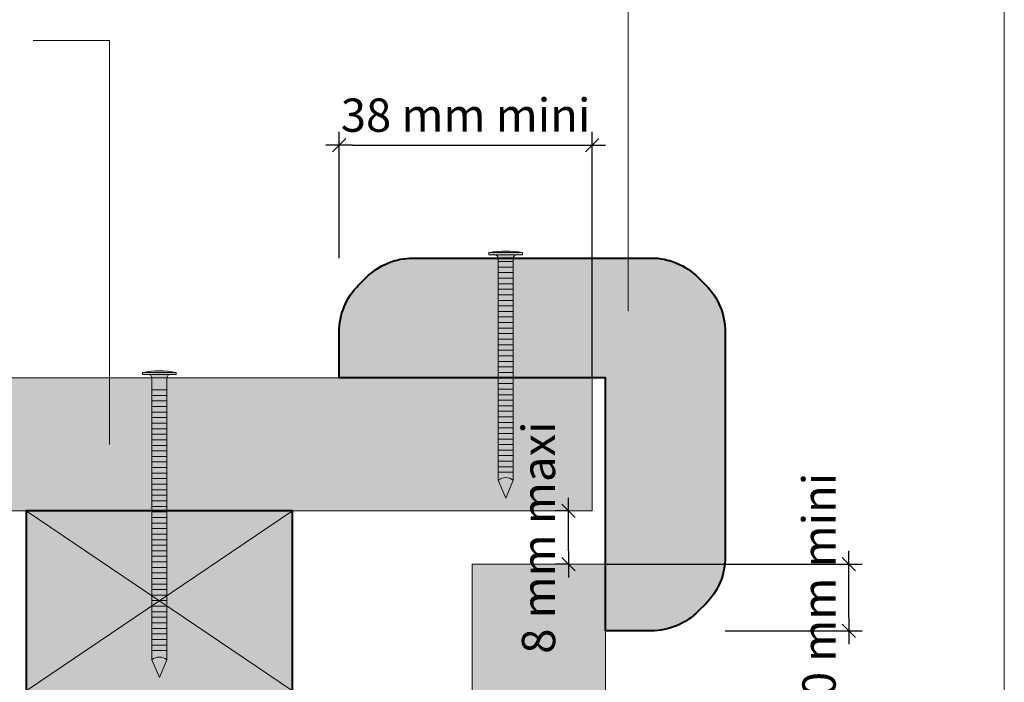
# Model space of a CAD drawing. Units: millimetres. Extents: x 4396 to 4790, y -4836 to -4294.
# Drawn here: x 4642 to 4790, y -4514 to -4414 of the extents above; entities that cross this region are included whole.
import ezdxf

# ---------------------------------------------------------------- set-up
doc = ezdxf.new("R2010")
doc.units = ezdxf.units.MM
doc.header["$LTSCALE"] = 2
doc.layers.get('Defpoints').update_dxf_attribs({"color": 10})
doc.layers.add('Ech.1_2', color=7, linetype='Continuous')
doc.styles.add('arial-z', font='arial.ttf')
doc.dimstyles.get("Standard").update_dxf_attribs({"dimtxt": 0.18, "dimasz": 0.18, "dimexe": 0.18, "dimexo": 0.0625, "dimgap": 0.09, "dimtad": 0, "dimtih": 1, "dimtoh": 1, "dimdec": 4, "dimzin": 0, "dimdsep": 46, "dimtxsty": 'Standard', "dimcen": 0.09, "dimadec": 0, "dimazin": 0, "dimtfac": 1, "dimtdec": 4, "dimtofl": 0, "dimtmove": 0, "dimatfit": 3, "dimfxl": 1, "dimtolj": 1, "dimtzin": 0, "dimarcsym": 0})

# ---------------------------------------------------------------- blocks, each defined once
blk = doc.blocks.new('cw-line-extremity4')
at = {"lineweight": 5}
h = blk.add_hatch(color=0, dxfattribs=at)
edge = h.paths.add_edge_path()
edge.add_arc((0, 0), 1, 0, 360)
blk = doc.blocks.new('cw-dimension-symbol2')
at = {"color": 0, "lineweight": -2}
for p, q in [((-1, 0), (1, 0)), ((-0.5, -0.5), (0.5, 0.5))]:
    blk.add_line(p, q, dxfattribs=at)
blk = doc.blocks.new('*D70')
at = {"layer": 'Defpoints', "color": 0}
for p in [(4728.39, -4433.24), (4690.39, -4450.2), (4728.39, -4468.2)]:
    blk.add_point(p, dxfattribs=at)
at = {"layer": 'Ech.1_2', "color": 0, "lineweight": -2}
for p, q in [((4690.39, -4450.2), (4690.39, -4431.24)), ((4728.39, -4468.2), (4728.39, -4431.24)), ((4692.39, -4433.24), (4726.39, -4433.24))]:
    blk.add_line(p, q, dxfattribs=at)
at = {"layer": 'Ech.1_2', "color": 0, "lineweight": -2, "xscale": 2, "yscale": 2, "zscale": 2, "rotation": 180}
blk.add_blockref('cw-dimension-symbol2', (4690.39, -4433.24), dxfattribs=at)
at = {"layer": 'Ech.1_2', "color": 0, "lineweight": -2, "xscale": 2, "yscale": 2, "zscale": 2}
blk.add_blockref('cw-dimension-symbol2', (4728.39, -4433.24), dxfattribs=at)
at = {"layer": 'Ech.1_2', "color": 190, "lineweight": 15, "insert": (4709.39, -4428.74), "char_height": 5, "attachment_point": 5, "style": 'arial-z'}
blk.add_mtext('\\A1;38 mm mini', dxfattribs=at)
blk = doc.blocks.new('*D71')
at = {"layer": 'Defpoints', "color": 0}
for p in [(4730.39, -4496.2), (4766.97, -4496.2), (4748.39, -4506.2)]:
    blk.add_point(p, dxfattribs=at)
at = {"layer": 'Ech.1_2', "color": 0, "lineweight": -2}
for p, q in [((4730.39, -4496.2), (4768.97, -4496.2)), ((4766.97, -4504.2), (4766.97, -4498.2)), ((4748.39, -4506.2), (4768.97, -4506.2))]:
    blk.add_line(p, q, dxfattribs=at)
at = {"layer": 'Ech.1_2', "color": 0, "lineweight": -2, "xscale": 2, "yscale": 2, "zscale": 2}
for p, rotation in [((4766.97, -4496.2), 90), ((4766.97, -4506.2), 270)]:
    blk.add_blockref('cw-dimension-symbol2', p, dxfattribs=dict(at, rotation=rotation))
at = {"layer": 'Ech.1_2', "color": 190, "lineweight": 15, "insert": (4762.47, -4501.2), "char_height": 5, "attachment_point": 5, "rotation": 90, "style": 'arial-z'}
blk.add_mtext('\\A1;10 mm mini', dxfattribs=at)
blk = doc.blocks.new('*D72')
at = {"layer": 'Defpoints', "color": 0}
for p in [(4724.84, -4488.2), (4724.84, -4488.2), (4724.84, -4496.2)]:
    blk.add_point(p, dxfattribs=at)
at = {"layer": 'Ech.1_2', "color": 0, "lineweight": -2}
for p, q in [((4724.84, -4488.2), (4722.84, -4488.2)), ((4724.84, -4494.2), (4724.84, -4490.2)), ((4724.84, -4496.2), (4722.84, -4496.2))]:
    blk.add_line(p, q, dxfattribs=at)
at = {"layer": 'Ech.1_2', "color": 0, "lineweight": -2, "xscale": 2, "yscale": 2, "zscale": 2}
for p, rotation in [((4724.84, -4488.2), 90), ((4724.84, -4496.2), 270)]:
    blk.add_blockref('cw-dimension-symbol2', p, dxfattribs=dict(at, rotation=rotation))
at = {"layer": 'Ech.1_2', "color": 190, "lineweight": 15, "insert": (4720.34, -4492.2), "char_height": 5, "attachment_point": 5, "rotation": 90, "style": 'arial-z'}
blk.add_mtext('\\A1;8 mm maxi', dxfattribs=at)

msp = doc.modelspace()

# ---------------------------------------------------------------- hatches: boundary and pattern name
at = {"layer": 'Ech.1_2', "lineweight": 5, "transparency": 33554687}
h = msp.add_hatch(color=252, dxfattribs=at)
edge = h.paths.add_edge_path()
edge.add_line((4712.9, -4449.39), (4717.94, -4449.39))
edge.add_arc((4715.42, -4461.96), 12.81, 78.6633, 101.3367)
for points in [[(4712.9, -4449.7), (4713.74, -4449.7), (4717.11, -4449.7), (4717.94, -4449.7), (4717.94, -4449.39), (4712.9, -4449.39)], [(4713.74, -4449.7, -0.414214), (4714.29, -4450.25), (4714.29, -4450.25), (4716.55, -4450.25), (4716.55, -4450.25, -0.414214), (4717.11, -4449.7)], [(4714.29, -4450.25), (4714.29, -4450.73), (4716.55, -4450.73), (4716.55, -4450.25)], [(4714.29, -4450.73), (4714.29, -4451.56), (4716.55, -4451.56), (4716.55, -4450.73)], [(4714.29, -4451.56), (4714.29, -4452.39), (4716.55, -4452.39), (4716.55, -4451.56)], [(4714.29, -4452.39), (4714.29, -4453.23), (4716.55, -4453.23), (4716.55, -4452.39)], [(4714.29, -4453.23), (4714.29, -4454.06), (4716.55, -4454.06), (4716.55, -4453.23)], [(4714.29, -4454.06), (4714.29, -4454.89), (4716.55, -4454.89), (4716.55, -4454.06)], [(4714.29, -4454.89), (4714.29, -4455.73), (4716.55, -4455.73), (4716.55, -4454.89)], [(4714.29, -4455.73), (4714.29, -4456.56), (4716.55, -4456.56), (4716.55, -4455.73)], [(4714.29, -4456.56), (4714.29, -4457.39), (4716.55, -4457.39), (4716.55, -4456.56)], [(4714.29, -4457.39), (4714.29, -4458.23), (4716.55, -4458.23), (4716.55, -4457.39)], [(4714.29, -4458.23), (4714.29, -4459.06), (4716.55, -4459.06), (4716.55, -4458.23)], [(4714.29, -4459.06), (4714.29, -4459.89), (4716.55, -4459.89), (4716.55, -4459.06)], [(4714.29, -4459.89), (4714.29, -4460.73), (4716.55, -4460.73), (4716.55, -4459.89)], [(4714.29, -4460.73), (4714.29, -4461.56), (4716.55, -4461.56), (4716.55, -4460.73)], [(4714.29, -4461.56), (4714.29, -4462.39), (4716.55, -4462.39), (4716.55, -4461.56)], [(4714.29, -4462.39), (4714.29, -4463.23), (4716.55, -4463.23), (4716.55, -4462.39)], [(4714.29, -4463.23), (4714.29, -4464.06), (4716.55, -4464.06), (4716.55, -4463.23)], [(4714.29, -4464.06), (4714.29, -4464.89), (4716.55, -4464.89), (4716.55, -4464.06)], [(4714.29, -4464.89), (4714.29, -4465.73), (4716.55, -4465.73), (4716.55, -4464.89)], [(4714.29, -4465.73), (4714.29, -4466.56), (4716.55, -4466.56), (4716.55, -4465.73)], [(4660.87, -4467.7), (4661.71, -4467.7), (4665.08, -4467.7), (4665.91, -4467.7), (4665.91, -4467.39), (4660.87, -4467.39)], [(4714.29, -4466.56), (4714.29, -4467.39), (4716.55, -4467.39), (4716.55, -4466.56)], [(4714.29, -4467.39), (4714.29, -4468.23), (4716.55, -4468.23), (4716.55, -4467.39)], [(4662.26, -4470.01), (4662.26, -4468.26, 0.414214), (4661.71, -4467.7), (4665.08, -4467.7, 0.414214), (4664.52, -4468.26), (4664.52, -4470.01)], [(4714.29, -4468.23), (4714.29, -4469.06), (4716.55, -4469.06), (4716.55, -4468.23)], [(4714.29, -4469.06), (4714.29, -4469.89), (4716.55, -4469.89), (4716.55, -4469.06)], [(4662.26, -4470.01), (4662.26, -4470.84), (4664.52, -4470.84), (4664.52, -4470.01)], [(4714.29, -4469.89), (4714.29, -4470.73), (4716.55, -4470.73), (4716.55, -4469.89)], [(4662.26, -4470.84), (4662.26, -4471.67), (4664.52, -4471.67), (4664.52, -4470.84)], [(4662.26, -4471.67), (4662.26, -4472.51), (4664.52, -4472.51), (4664.52, -4471.67)], [(4714.29, -4470.73), (4714.29, -4471.56), (4716.55, -4471.56), (4716.55, -4470.73)], [(4714.29, -4471.56), (4714.29, -4472.39), (4716.55, -4472.39), (4716.55, -4471.56)], [(4662.26, -4472.51), (4662.26, -4473.34), (4664.52, -4473.34), (4664.52, -4472.51)], [(4662.26, -4473.34), (4662.26, -4474.17), (4664.52, -4474.17), (4664.52, -4473.34)], [(4714.29, -4472.39), (4714.29, -4473.23), (4716.55, -4473.23), (4716.55, -4472.39)], [(4714.29, -4473.23), (4714.29, -4474.06), (4716.55, -4474.06), (4716.55, -4473.23)], [(4662.26, -4474.17), (4662.26, -4475.01), (4664.52, -4475.01), (4664.52, -4474.17)], [(4662.26, -4475.01), (4662.26, -4475.84), (4664.52, -4475.84), (4664.52, -4475.01)], [(4714.29, -4474.06), (4714.29, -4474.89), (4716.55, -4474.89), (4716.55, -4474.06)], [(4714.29, -4474.89), (4714.29, -4475.73), (4716.55, -4475.73), (4716.55, -4474.89)], [(4662.26, -4475.84), (4662.26, -4476.67), (4664.52, -4476.67), (4664.52, -4475.84)], [(4714.29, -4475.73), (4714.29, -4476.56), (4716.55, -4476.56), (4716.55, -4475.73)], [(4662.26, -4476.67), (4662.26, -4477.51), (4664.52, -4477.51), (4664.52, -4476.67)], [(4662.26, -4477.51), (4662.26, -4478.34), (4664.52, -4478.34), (4664.52, -4477.51)], [(4714.29, -4476.56), (4714.29, -4477.39), (4716.55, -4477.39), (4716.55, -4476.56)], [(4714.29, -4477.39), (4714.29, -4478.23), (4716.55, -4478.23), (4716.55, -4477.39)], [(4662.26, -4478.34), (4662.26, -4479.17), (4664.52, -4479.17), (4664.52, -4478.34)], [(4662.26, -4479.17), (4662.26, -4480.01), (4664.52, -4480.01), (4664.52, -4479.17)], [(4714.29, -4478.23), (4714.29, -4479.06), (4716.55, -4479.06), (4716.55, -4478.23)], [(4714.29, -4479.06), (4714.29, -4479.89), (4716.55, -4479.89), (4716.55, -4479.06)], [(4662.26, -4480.01), (4662.26, -4480.84), (4664.52, -4480.84), (4664.52, -4480.01)], [(4662.26, -4480.84), (4662.26, -4481.67), (4664.52, -4481.67), (4664.52, -4480.84)], [(4714.29, -4479.89), (4714.29, -4480.73), (4716.55, -4480.73), (4716.55, -4479.89)], [(4714.29, -4480.73), (4714.29, -4481.56), (4716.55, -4481.56), (4716.55, -4480.73)], [(4662.26, -4481.67), (4662.26, -4482.51), (4664.52, -4482.51), (4664.52, -4481.67)], [(4714.29, -4481.56), (4714.29, -4482.39), (4716.55, -4482.39), (4716.55, -4481.56)], [(4714.29, -4483.59, -0.351359), (4716.55, -4483.59), (4716.55, -4482.39), (4714.29, -4482.39)], [(4662.26, -4482.51), (4662.26, -4483.34), (4664.52, -4483.34), (4664.52, -4482.51)], [(4662.26, -4483.34), (4662.26, -4484.17), (4664.52, -4484.17), (4664.52, -4483.34)], [(4715.42, -4486.26), (4716.55, -4483.59, 0.351359), (4714.29, -4483.59)], [(4662.26, -4484.17), (4662.26, -4485.01), (4664.52, -4485.01), (4664.52, -4484.17)], [(4662.26, -4485.01), (4662.26, -4485.84), (4664.52, -4485.84), (4664.52, -4485.01)], [(4662.26, -4485.84), (4662.26, -4486.67), (4664.52, -4486.67), (4664.52, -4485.84)], [(4662.26, -4486.67), (4662.26, -4487.51), (4664.52, -4487.51), (4664.52, -4486.67)], [(4662.26, -4487.51), (4662.26, -4488.34), (4664.52, -4488.34), (4664.52, -4487.51)], [(4662.26, -4488.34), (4662.26, -4489.17), (4664.52, -4489.17), (4664.52, -4488.34)], [(4662.26, -4489.17), (4662.26, -4490.01), (4664.52, -4490.01), (4664.52, -4489.17)], [(4662.26, -4490.01), (4662.26, -4490.84), (4664.52, -4490.84), (4664.52, -4490.01)], [(4662.26, -4490.84), (4662.26, -4491.67), (4664.52, -4491.67), (4664.52, -4490.84)], [(4662.26, -4491.67), (4662.26, -4492.51), (4664.52, -4492.51), (4664.52, -4491.67)], [(4662.26, -4492.51), (4662.26, -4493.34), (4664.52, -4493.34), (4664.52, -4492.51)], [(4662.26, -4493.34), (4662.26, -4494.17), (4664.52, -4494.17), (4664.52, -4493.34)], [(4662.26, -4494.17), (4662.26, -4495.01), (4664.52, -4495.01), (4664.52, -4494.17)], [(4662.26, -4495.01), (4662.26, -4495.84), (4664.52, -4495.84), (4664.52, -4495.01)], [(4662.26, -4495.84), (4662.26, -4496.67), (4664.52, -4496.67), (4664.52, -4495.84)], [(4662.26, -4496.67), (4662.26, -4497.51), (4664.52, -4497.51), (4664.52, -4496.67)], [(4662.26, -4497.51), (4662.26, -4498.34), (4664.52, -4498.34), (4664.52, -4497.51)], [(4662.26, -4498.34), (4662.26, -4499.17), (4664.52, -4499.17), (4664.52, -4498.34)], [(4662.26, -4499.17), (4662.26, -4500.01), (4664.52, -4500.01), (4664.52, -4499.17)], [(4662.26, -4500.01), (4662.26, -4500.84), (4664.52, -4500.84), (4664.52, -4500.01)], [(4662.26, -4500.84), (4662.26, -4501.67), (4664.52, -4501.67), (4664.52, -4500.84)], [(4662.26, -4501.67), (4662.26, -4502.51), (4664.52, -4502.51), (4664.52, -4501.67)], [(4662.26, -4502.51), (4662.26, -4503.34), (4664.52, -4503.34), (4664.52, -4502.51)], [(4662.26, -4503.34), (4662.26, -4504.17), (4664.52, -4504.17), (4664.52, -4503.34)], [(4662.26, -4504.17), (4662.26, -4505.01), (4664.52, -4505.01), (4664.52, -4504.17)], [(4662.26, -4505.01), (4662.26, -4505.84), (4664.52, -4505.84), (4664.52, -4505.01)], [(4662.26, -4505.84), (4662.26, -4506.67), (4664.52, -4506.67), (4664.52, -4505.84)], [(4662.26, -4506.67), (4662.26, -4507.51), (4664.52, -4507.51), (4664.52, -4506.67)], [(4662.26, -4507.51), (4662.26, -4508.34), (4664.52, -4508.34), (4664.52, -4507.51)], [(4662.26, -4508.34), (4662.26, -4509.17), (4664.52, -4509.17), (4664.52, -4508.34)], [(4664.52, -4510.54), (4664.52, -4509.17), (4662.26, -4509.17), (4662.26, -4510.54, -0.351359)], [(4663.39, -4513.2), (4664.52, -4510.54, 0.351359), (4662.26, -4510.54)]]:
    msp.add_hatch(color=252, dxfattribs=at).paths.add_polyline_path(points)
at = {"layer": 'Ech.1_2', "lineweight": 20, "true_color": 0xd07b66, "transparency": 33554687}
msp.add_hatch(color=23, dxfattribs=at).paths.add_polyline_path([(4730.39, -4506.2), (4730.39, -4468.2), (4690.39, -4468.2), (4690.39, -4461.34, -0.198912), (4693.32, -4454.27), (4694.46, -4453.13, -0.198912), (4701.53, -4450.2), (4737.25, -4450.2, -0.198912), (4744.32, -4453.12), (4745.46, -4454.27, -0.198912), (4748.39, -4461.34), (4748.39, -4495.06, -0.198912), (4745.46, -4502.13), (4744.32, -4503.27, -0.198912), (4737.25, -4506.2)])
at = {"layer": 'Ech.1_2', "lineweight": 5, "transparency": 33554687}
h = msp.add_hatch(color=252, dxfattribs=at)
edge = h.paths.add_edge_path()
edge.add_line((4660.87, -4467.39), (4665.91, -4467.39))
edge.add_arc((4663.39, -4479.96), 12.81, 78.6633, 101.3367)
at = {"layer": 'Ech.1_2', "lineweight": 20, "true_color": 0x804040, "transparency": 33554687}
for points in [[(4728.39, -4488.2), (4728.39, -4468.2), (4446.3, -4468.2), (4446.3, -4488.2)], [(4710.39, -4496.2), (4710.39, -4752.2), (4730.39, -4752.2), (4730.39, -4496.2)]]:
    msp.add_hatch(color=17, dxfattribs=at).paths.add_polyline_path(points)
at = {"layer": 'Ech.1_2', "lineweight": 20, "true_color": 0x916a48, "transparency": 33554687}
msp.add_hatch(color=35, dxfattribs=at).paths.add_polyline_path([(4643.39, -4515.2), (4683.39, -4515.2), (4683.39, -4488.2), (4643.39, -4488.2)])

# ---------------------------------------------------------------- linework, layer by layer
at = {"layer": 'Ech.1_2', "color": 190, "lineweight": 15}
for p, q in [((4717.94, -4449.39), (4712.9, -4449.39)), ((4712.9, -4449.7), (4712.9, -4449.39)), ((4712.9, -4449.7), (4713.74, -4449.7)), ((4717.11, -4449.7), (4713.74, -4449.7)), ((4717.94, -4449.7), (4717.11, -4449.7)), ((4717.94, -4449.7), (4717.94, -4449.39)), ((4714.29, -4483.59), (4714.29, -4450.25)), ((4716.55, -4450.25), (4714.29, -4450.25)), ((4716.55, -4450.73), (4714.29, -4450.73)), ((4716.55, -4483.59), (4716.55, -4450.25)), ((4716.55, -4451.56), (4714.29, -4451.56)), ((4716.55, -4452.39), (4714.29, -4452.39)), ((4716.55, -4453.23), (4714.29, -4453.23)), ((4716.55, -4454.06), (4714.29, -4454.06)), ((4716.55, -4454.89), (4714.29, -4454.89)), ((4716.55, -4455.73), (4714.29, -4455.73)), ((4716.55, -4456.56), (4714.29, -4456.56)), ((4716.55, -4457.39), (4714.29, -4457.39)), ((4716.55, -4458.23), (4714.29, -4458.23)), ((4716.55, -4459.06), (4714.29, -4459.06)), ((4716.55, -4459.06), (4714.29, -4459.06)), ((4716.55, -4459.89), (4714.29, -4459.89)), ((4716.55, -4460.73), (4714.29, -4460.73)), ((4716.55, -4461.56), (4714.29, -4461.56)), ((4716.55, -4462.39), (4714.29, -4462.39)), ((4716.55, -4463.23), (4714.29, -4463.23)), ((4716.55, -4464.06), (4714.29, -4464.06)), ((4716.55, -4464.89), (4714.29, -4464.89)), ((4716.55, -4465.73), (4714.29, -4465.73)), ((4716.55, -4466.56), (4714.29, -4466.56)), ((4716.55, -4467.39), (4714.29, -4467.39)), ((4716.55, -4468.23), (4714.29, -4468.23)), ((4716.55, -4469.06), (4714.29, -4469.06)), ((4716.55, -4469.89), (4714.29, -4469.89)), ((4716.55, -4470.73), (4714.29, -4470.73)), ((4716.55, -4471.56), (4714.29, -4471.56)), ((4716.55, -4472.39), (4714.29, -4472.39)), ((4716.55, -4473.23), (4714.29, -4473.23)), ((4716.55, -4474.06), (4714.29, -4474.06)), ((4716.55, -4474.89), (4714.29, -4474.89)), ((4716.55, -4475.73), (4714.29, -4475.73)), ((4716.55, -4476.56), (4714.29, -4476.56)), ((4716.55, -4477.39), (4714.29, -4477.39)), ((4716.55, -4478.23), (4714.29, -4478.23)), ((4716.55, -4479.06), (4714.29, -4479.06)), ((4716.55, -4479.89), (4714.29, -4479.89)), ((4716.55, -4480.73), (4714.29, -4480.73)), ((4716.55, -4481.56), (4714.29, -4481.56)), ((4716.55, -4482.39), (4714.29, -4482.39)), ((4715.42, -4486.26), (4714.29, -4483.59)), ((4715.42, -4486.26), (4716.55, -4483.59))]:
    msp.add_line(p, q, dxfattribs=at)
at = {"layer": 'Ech.1_2', "color": 190, "lineweight": 9}
for p, q in [((4665.91, -4467.39), (4660.87, -4467.39)), ((4660.87, -4467.7), (4660.87, -4467.39)), ((4665.91, -4467.7), (4665.91, -4467.39)), ((4660.87, -4467.7), (4661.71, -4467.7)), ((4665.08, -4467.7), (4661.71, -4467.7)), ((4662.26, -4510.54), (4662.26, -4468.26)), ((4664.52, -4510.54), (4664.52, -4468.26)), ((4665.91, -4467.7), (4665.08, -4467.7)), ((4664.52, -4470.01), (4662.26, -4470.01)), ((4664.52, -4470.84), (4662.26, -4470.84)), ((4664.52, -4471.67), (4662.26, -4471.67)), ((4664.52, -4472.51), (4662.26, -4472.51)), ((4664.52, -4473.34), (4662.26, -4473.34)), ((4664.52, -4474.17), (4662.26, -4474.17)), ((4664.52, -4475.01), (4662.26, -4475.01)), ((4664.52, -4475.84), (4662.26, -4475.84)), ((4664.52, -4476.67), (4662.26, -4476.67)), ((4664.52, -4477.51), (4662.26, -4477.51)), ((4664.52, -4478.34), (4662.26, -4478.34)), ((4664.52, -4479.17), (4662.26, -4479.17)), ((4664.52, -4480.01), (4662.26, -4480.01)), ((4664.52, -4480.84), (4662.26, -4480.84)), ((4664.52, -4481.67), (4662.26, -4481.67)), ((4664.52, -4482.51), (4662.26, -4482.51)), ((4664.52, -4482.51), (4662.26, -4482.51)), ((4664.52, -4483.34), (4662.26, -4483.34)), ((4664.52, -4484.17), (4662.26, -4484.17)), ((4664.52, -4485.01), (4662.26, -4485.01)), ((4664.52, -4485.84), (4662.26, -4485.84)), ((4664.52, -4486.67), (4662.26, -4486.67)), ((4664.52, -4487.51), (4662.26, -4487.51)), ((4664.52, -4488.34), (4662.26, -4488.34)), ((4664.52, -4489.17), (4662.26, -4489.17)), ((4664.52, -4490.01), (4662.26, -4490.01)), ((4664.52, -4490.84), (4662.26, -4490.84)), ((4664.52, -4491.67), (4662.26, -4491.67)), ((4664.52, -4492.51), (4662.26, -4492.51)), ((4664.52, -4493.34), (4662.26, -4493.34)), ((4664.52, -4494.17), (4662.26, -4494.17)), ((4664.52, -4495.01), (4662.26, -4495.01)), ((4664.52, -4495.84), (4662.26, -4495.84)), ((4664.52, -4496.67), (4662.26, -4496.67)), ((4664.52, -4497.51), (4662.26, -4497.51)), ((4664.52, -4498.34), (4662.26, -4498.34)), ((4664.52, -4499.17), (4662.26, -4499.17)), ((4664.52, -4500.01), (4662.26, -4500.01)), ((4664.52, -4500.84), (4662.26, -4500.84)), ((4664.52, -4501.67), (4662.26, -4501.67)), ((4664.52, -4502.51), (4662.26, -4502.51)), ((4664.52, -4503.34), (4662.26, -4503.34)), ((4664.52, -4504.17), (4662.26, -4504.17)), ((4664.52, -4505.01), (4662.26, -4505.01)), ((4664.52, -4505.84), (4662.26, -4505.84)), ((4664.52, -4506.67), (4662.26, -4506.67)), ((4664.52, -4507.51), (4662.26, -4507.51)), ((4664.52, -4508.34), (4662.26, -4508.34)), ((4664.52, -4509.17), (4662.26, -4509.17)), ((4663.39, -4513.2), (4662.26, -4510.54)), ((4663.39, -4513.2), (4664.52, -4510.54))]:
    msp.add_line(p, q, dxfattribs=at)
at = {"layer": 'Ech.1_2', "color": 190, "lineweight": 15}
for points in [[(4790.3, -4835.81), (4790.3, -4293.81), (4396.3, -4293.81), (4396.3, -4835.81), (4790.3, -4835.81)], [(4733.82, -4458.2), (4733.82, -4382.44), (4644.46, -4382.44)], [(4655.92, -4478.2), (4655.92, -4417.55), (4644.46, -4417.55)], [(4643.39, -4515.2), (4683.39, -4515.2), (4683.39, -4488.2), (4643.39, -4488.2), (4643.39, -4515.2)], [(4643.39, -4488.2), (4683.39, -4515.2), (4683.39, -4488.2), (4643.39, -4515.2)]]:
    msp.add_lwpolyline(points, dxfattribs=at)
at = {"layer": 'Ech.1_2', "color": 7, "lineweight": 20}
for points in [[(4712.9, -4449.39), (4717.94, -4449.39, 0.099256), (4712.9, -4449.39)], [(4713.74, -4449.7, -0.414214), (4714.29, -4450.25), (4714.29, -4450.25), (4716.55, -4450.25), (4716.55, -4450.25, -0.414214), (4717.11, -4449.7), (4713.74, -4449.7)], [(4730.39, -4506.2), (4730.39, -4468.2), (4690.39, -4468.2), (4690.39, -4461.34, -0.198912), (4693.32, -4454.27), (4694.46, -4453.13, -0.198912), (4701.53, -4450.2), (4737.25, -4450.2, -0.198912), (4744.32, -4453.12), (4745.46, -4454.27, -0.198912), (4748.39, -4461.34), (4748.39, -4495.06, -0.198912), (4745.46, -4502.13), (4744.32, -4503.27, -0.198912), (4737.25, -4506.2), (4730.39, -4506.2)], [(4714.29, -4483.59, -0.351359), (4716.55, -4483.59), (4716.55, -4482.39), (4714.29, -4482.39), (4714.29, -4483.59)], [(4715.42, -4486.26), (4716.55, -4483.59, 0.351359), (4714.29, -4483.59), (4715.42, -4486.26)]]:
    msp.add_lwpolyline(points, format="xyb", dxfattribs=at)
for points in [[(4712.9, -4449.7), (4713.74, -4449.7), (4717.11, -4449.7), (4717.94, -4449.7), (4717.94, -4449.39), (4712.9, -4449.39), (4712.9, -4449.7)], [(4714.29, -4450.25), (4714.29, -4450.73), (4716.55, -4450.73), (4716.55, -4450.25), (4714.29, -4450.25)], [(4714.29, -4450.73), (4714.29, -4451.56), (4716.55, -4451.56), (4716.55, -4450.73), (4714.29, -4450.73)], [(4714.29, -4451.56), (4714.29, -4452.39), (4716.55, -4452.39), (4716.55, -4451.56), (4714.29, -4451.56)], [(4714.29, -4452.39), (4714.29, -4453.23), (4716.55, -4453.23), (4716.55, -4452.39), (4714.29, -4452.39)], [(4714.29, -4453.23), (4714.29, -4454.06), (4716.55, -4454.06), (4716.55, -4453.23), (4714.29, -4453.23)], [(4714.29, -4454.06), (4714.29, -4454.89), (4716.55, -4454.89), (4716.55, -4454.06), (4714.29, -4454.06)], [(4714.29, -4454.89), (4714.29, -4455.73), (4716.55, -4455.73), (4716.55, -4454.89), (4714.29, -4454.89)], [(4714.29, -4455.73), (4714.29, -4456.56), (4716.55, -4456.56), (4716.55, -4455.73), (4714.29, -4455.73)], [(4714.29, -4456.56), (4714.29, -4457.39), (4716.55, -4457.39), (4716.55, -4456.56), (4714.29, -4456.56)], [(4714.29, -4457.39), (4714.29, -4458.23), (4716.55, -4458.23), (4716.55, -4457.39), (4714.29, -4457.39)], [(4714.29, -4458.23), (4714.29, -4459.06), (4716.55, -4459.06), (4716.55, -4458.23), (4714.29, -4458.23)], [(4714.29, -4459.06), (4714.29, -4459.89), (4716.55, -4459.89), (4716.55, -4459.06), (4714.29, -4459.06)], [(4714.29, -4459.89), (4714.29, -4460.73), (4716.55, -4460.73), (4716.55, -4459.89), (4714.29, -4459.89)], [(4714.29, -4460.73), (4714.29, -4461.56), (4716.55, -4461.56), (4716.55, -4460.73), (4714.29, -4460.73)], [(4714.29, -4461.56), (4714.29, -4462.39), (4716.55, -4462.39), (4716.55, -4461.56), (4714.29, -4461.56)], [(4714.29, -4462.39), (4714.29, -4463.23), (4716.55, -4463.23), (4716.55, -4462.39), (4714.29, -4462.39)], [(4714.29, -4463.23), (4714.29, -4464.06), (4716.55, -4464.06), (4716.55, -4463.23), (4714.29, -4463.23)], [(4714.29, -4464.06), (4714.29, -4464.89), (4716.55, -4464.89), (4716.55, -4464.06), (4714.29, -4464.06)], [(4714.29, -4464.89), (4714.29, -4465.73), (4716.55, -4465.73), (4716.55, -4464.89), (4714.29, -4464.89)], [(4714.29, -4465.73), (4714.29, -4466.56), (4716.55, -4466.56), (4716.55, -4465.73), (4714.29, -4465.73)], [(4714.29, -4466.56), (4714.29, -4467.39), (4716.55, -4467.39), (4716.55, -4466.56), (4714.29, -4466.56)], [(4714.29, -4467.39), (4714.29, -4468.23), (4716.55, -4468.23), (4716.55, -4467.39), (4714.29, -4467.39)], [(4446.3, -4488.2), (4728.39, -4488.2), (4728.39, -4468.2), (4446.3, -4468.2), (4446.3, -4488.2)], [(4728.39, -4488.2), (4728.39, -4468.2), (4446.3, -4468.2), (4446.3, -4488.2), (4728.39, -4488.2)], [(4714.29, -4468.23), (4714.29, -4469.06), (4716.55, -4469.06), (4716.55, -4468.23), (4714.29, -4468.23)], [(4714.29, -4469.06), (4714.29, -4469.89), (4716.55, -4469.89), (4716.55, -4469.06), (4714.29, -4469.06)], [(4714.29, -4469.89), (4714.29, -4470.73), (4716.55, -4470.73), (4716.55, -4469.89), (4714.29, -4469.89)], [(4714.29, -4470.73), (4714.29, -4471.56), (4716.55, -4471.56), (4716.55, -4470.73), (4714.29, -4470.73)], [(4714.29, -4471.56), (4714.29, -4472.39), (4716.55, -4472.39), (4716.55, -4471.56), (4714.29, -4471.56)], [(4714.29, -4472.39), (4714.29, -4473.23), (4716.55, -4473.23), (4716.55, -4472.39), (4714.29, -4472.39)], [(4714.29, -4473.23), (4714.29, -4474.06), (4716.55, -4474.06), (4716.55, -4473.23), (4714.29, -4473.23)], [(4714.29, -4474.06), (4714.29, -4474.89), (4716.55, -4474.89), (4716.55, -4474.06), (4714.29, -4474.06)], [(4714.29, -4474.89), (4714.29, -4475.73), (4716.55, -4475.73), (4716.55, -4474.89), (4714.29, -4474.89)], [(4714.29, -4475.73), (4714.29, -4476.56), (4716.55, -4476.56), (4716.55, -4475.73), (4714.29, -4475.73)], [(4714.29, -4476.56), (4714.29, -4477.39), (4716.55, -4477.39), (4716.55, -4476.56), (4714.29, -4476.56)], [(4714.29, -4477.39), (4714.29, -4478.23), (4716.55, -4478.23), (4716.55, -4477.39), (4714.29, -4477.39)], [(4714.29, -4478.23), (4714.29, -4479.06), (4716.55, -4479.06), (4716.55, -4478.23), (4714.29, -4478.23)], [(4714.29, -4479.06), (4714.29, -4479.89), (4716.55, -4479.89), (4716.55, -4479.06), (4714.29, -4479.06)], [(4714.29, -4479.89), (4714.29, -4480.73), (4716.55, -4480.73), (4716.55, -4479.89), (4714.29, -4479.89)], [(4714.29, -4480.73), (4714.29, -4481.56), (4716.55, -4481.56), (4716.55, -4480.73), (4714.29, -4480.73)], [(4714.29, -4481.56), (4714.29, -4482.39), (4716.55, -4482.39), (4716.55, -4481.56), (4714.29, -4481.56)], [(4730.39, -4752.2), (4730.39, -4496.2), (4710.39, -4496.2), (4710.39, -4752.2), (4730.39, -4752.2)], [(4710.39, -4496.2), (4710.39, -4752.2), (4730.39, -4752.2), (4730.39, -4496.2), (4710.39, -4496.2)]]:
    msp.add_lwpolyline(points, dxfattribs=at)
at = {"layer": 'Ech.1_2', "color": 5, "lineweight": 40}
msp.add_lwpolyline([(4737.25, -4506.2), (4730.39, -4506.2), (4730.39, -4468.2), (4690.39, -4468.2), (4690.39, -4461.34, -0.198912), (4693.32, -4454.27), (4694.46, -4453.13, -0.198912), (4701.53, -4450.2), (4737.25, -4450.2, -0.198912), (4744.32, -4453.12), (4745.46, -4454.27, -0.198912), (4748.39, -4461.34), (4748.39, -4495.06, -0.198912), (4745.46, -4502.13), (4744.32, -4503.27, -0.198912), (4737.25, -4506.2)], format="xyb", dxfattribs=at)
at = {"layer": 'Ech.1_2', "color": 7, "lineweight": 9}
for points in [[(4660.87, -4467.39), (4665.91, -4467.39, 0.099256), (4660.87, -4467.39)], [(4662.26, -4470.01), (4662.26, -4468.26, 0.414214), (4661.71, -4467.7), (4665.08, -4467.7, 0.414214), (4664.52, -4468.26), (4664.52, -4470.01), (4662.26, -4470.01)], [(4664.52, -4510.54), (4664.52, -4509.17), (4662.26, -4509.17), (4662.26, -4510.54, -0.351359), (4664.52, -4510.54)], [(4663.39, -4513.2), (4664.52, -4510.54, 0.351359), (4662.26, -4510.54), (4663.39, -4513.2)]]:
    msp.add_lwpolyline(points, format="xyb", dxfattribs=at)
for points in [[(4660.87, -4467.7), (4661.71, -4467.7), (4665.08, -4467.7), (4665.91, -4467.7), (4665.91, -4467.39), (4660.87, -4467.39), (4660.87, -4467.7)], [(4662.26, -4470.01), (4662.26, -4470.84), (4664.52, -4470.84), (4664.52, -4470.01), (4662.26, -4470.01)], [(4662.26, -4470.84), (4662.26, -4471.67), (4664.52, -4471.67), (4664.52, -4470.84), (4662.26, -4470.84)], [(4662.26, -4471.67), (4662.26, -4472.51), (4664.52, -4472.51), (4664.52, -4471.67), (4662.26, -4471.67)], [(4662.26, -4472.51), (4662.26, -4473.34), (4664.52, -4473.34), (4664.52, -4472.51), (4662.26, -4472.51)], [(4662.26, -4473.34), (4662.26, -4474.17), (4664.52, -4474.17), (4664.52, -4473.34), (4662.26, -4473.34)], [(4662.26, -4474.17), (4662.26, -4475.01), (4664.52, -4475.01), (4664.52, -4474.17), (4662.26, -4474.17)], [(4662.26, -4475.01), (4662.26, -4475.84), (4664.52, -4475.84), (4664.52, -4475.01), (4662.26, -4475.01)], [(4662.26, -4475.84), (4662.26, -4476.67), (4664.52, -4476.67), (4664.52, -4475.84), (4662.26, -4475.84)], [(4662.26, -4476.67), (4662.26, -4477.51), (4664.52, -4477.51), (4664.52, -4476.67), (4662.26, -4476.67)], [(4662.26, -4477.51), (4662.26, -4478.34), (4664.52, -4478.34), (4664.52, -4477.51), (4662.26, -4477.51)], [(4662.26, -4478.34), (4662.26, -4479.17), (4664.52, -4479.17), (4664.52, -4478.34), (4662.26, -4478.34)], [(4662.26, -4479.17), (4662.26, -4480.01), (4664.52, -4480.01), (4664.52, -4479.17), (4662.26, -4479.17)], [(4662.26, -4480.01), (4662.26, -4480.84), (4664.52, -4480.84), (4664.52, -4480.01), (4662.26, -4480.01)], [(4662.26, -4480.84), (4662.26, -4481.67), (4664.52, -4481.67), (4664.52, -4480.84), (4662.26, -4480.84)], [(4662.26, -4481.67), (4662.26, -4482.51), (4664.52, -4482.51), (4664.52, -4481.67), (4662.26, -4481.67)], [(4662.26, -4482.51), (4662.26, -4483.34), (4664.52, -4483.34), (4664.52, -4482.51), (4662.26, -4482.51)], [(4662.26, -4483.34), (4662.26, -4484.17), (4664.52, -4484.17), (4664.52, -4483.34), (4662.26, -4483.34)], [(4662.26, -4484.17), (4662.26, -4485.01), (4664.52, -4485.01), (4664.52, -4484.17), (4662.26, -4484.17)], [(4662.26, -4485.01), (4662.26, -4485.84), (4664.52, -4485.84), (4664.52, -4485.01), (4662.26, -4485.01)], [(4662.26, -4485.84), (4662.26, -4486.67), (4664.52, -4486.67), (4664.52, -4485.84), (4662.26, -4485.84)], [(4662.26, -4486.67), (4662.26, -4487.51), (4664.52, -4487.51), (4664.52, -4486.67), (4662.26, -4486.67)], [(4662.26, -4487.51), (4662.26, -4488.34), (4664.52, -4488.34), (4664.52, -4487.51), (4662.26, -4487.51)], [(4662.26, -4488.34), (4662.26, -4489.17), (4664.52, -4489.17), (4664.52, -4488.34), (4662.26, -4488.34)], [(4662.26, -4489.17), (4662.26, -4490.01), (4664.52, -4490.01), (4664.52, -4489.17), (4662.26, -4489.17)], [(4662.26, -4490.01), (4662.26, -4490.84), (4664.52, -4490.84), (4664.52, -4490.01), (4662.26, -4490.01)], [(4662.26, -4490.84), (4662.26, -4491.67), (4664.52, -4491.67), (4664.52, -4490.84), (4662.26, -4490.84)], [(4662.26, -4491.67), (4662.26, -4492.51), (4664.52, -4492.51), (4664.52, -4491.67), (4662.26, -4491.67)], [(4662.26, -4492.51), (4662.26, -4493.34), (4664.52, -4493.34), (4664.52, -4492.51), (4662.26, -4492.51)], [(4662.26, -4493.34), (4662.26, -4494.17), (4664.52, -4494.17), (4664.52, -4493.34), (4662.26, -4493.34)], [(4662.26, -4494.17), (4662.26, -4495.01), (4664.52, -4495.01), (4664.52, -4494.17), (4662.26, -4494.17)], [(4662.26, -4495.01), (4662.26, -4495.84), (4664.52, -4495.84), (4664.52, -4495.01), (4662.26, -4495.01)], [(4662.26, -4495.84), (4662.26, -4496.67), (4664.52, -4496.67), (4664.52, -4495.84), (4662.26, -4495.84)], [(4662.26, -4496.67), (4662.26, -4497.51), (4664.52, -4497.51), (4664.52, -4496.67), (4662.26, -4496.67)], [(4662.26, -4497.51), (4662.26, -4498.34), (4664.52, -4498.34), (4664.52, -4497.51), (4662.26, -4497.51)], [(4662.26, -4498.34), (4662.26, -4499.17), (4664.52, -4499.17), (4664.52, -4498.34), (4662.26, -4498.34)], [(4662.26, -4499.17), (4662.26, -4500.01), (4664.52, -4500.01), (4664.52, -4499.17), (4662.26, -4499.17)], [(4662.26, -4500.01), (4662.26, -4500.84), (4664.52, -4500.84), (4664.52, -4500.01), (4662.26, -4500.01)], [(4662.26, -4500.84), (4662.26, -4501.67), (4664.52, -4501.67), (4664.52, -4500.84), (4662.26, -4500.84)], [(4662.26, -4501.67), (4662.26, -4502.51), (4664.52, -4502.51), (4664.52, -4501.67), (4662.26, -4501.67)], [(4662.26, -4502.51), (4662.26, -4503.34), (4664.52, -4503.34), (4664.52, -4502.51), (4662.26, -4502.51)], [(4662.26, -4503.34), (4662.26, -4504.17), (4664.52, -4504.17), (4664.52, -4503.34), (4662.26, -4503.34)], [(4662.26, -4504.17), (4662.26, -4505.01), (4664.52, -4505.01), (4664.52, -4504.17), (4662.26, -4504.17)], [(4662.26, -4505.01), (4662.26, -4505.84), (4664.52, -4505.84), (4664.52, -4505.01), (4662.26, -4505.01)], [(4662.26, -4505.84), (4662.26, -4506.67), (4664.52, -4506.67), (4664.52, -4505.84), (4662.26, -4505.84)], [(4662.26, -4506.67), (4662.26, -4507.51), (4664.52, -4507.51), (4664.52, -4506.67), (4662.26, -4506.67)], [(4662.26, -4507.51), (4662.26, -4508.34), (4664.52, -4508.34), (4664.52, -4507.51), (4662.26, -4507.51)], [(4662.26, -4508.34), (4662.26, -4509.17), (4664.52, -4509.17), (4664.52, -4508.34), (4662.26, -4508.34)]]:
    msp.add_lwpolyline(points, dxfattribs=at)
at = {"layer": 'Ech.1_2', "color": 5, "lineweight": 40}
msp.add_lwpolyline([(4643.39, -4515.2), (4683.39, -4515.2), (4683.39, -4488.2), (4643.39, -4488.2), (4643.39, -4515.2)], dxfattribs=at)
at = {"layer": 'Ech.1_2', "color": 190, "lineweight": 15}
for centre, radius, start, end in [((4715.42, -4461.96), 12.81, 78.6633, 101.3367), ((4713.74, -4450.25), 0.556, 360, 90), ((4717.11, -4450.25), 0.556, 90, 180), ((4715.42, -4485), 1.81, 51.2812, 128.7188)]:
    msp.add_arc(centre, radius, start, end, dxfattribs=at)
at = {"layer": 'Ech.1_2', "color": 190, "lineweight": 9}
for centre, radius, start, end in [((4663.39, -4479.96), 12.81, 78.6633, 101.3367), ((4661.71, -4468.26), 0.556, 360, 90), ((4665.08, -4468.26), 0.556, 90, 180), ((4663.39, -4511.95), 1.81, 51.2812, 128.7188)]:
    msp.add_arc(centre, radius, start, end, dxfattribs=at)

# ---------------------------------------------------------------- block references
at = {"layer": 'Ech.1_2', "color": 190, "lineweight": 15, "rotation": 90}
for p in [(4733.82, -4458.2), (4655.92, -4478.2)]:
    msp.add_blockref('cw-line-extremity4', p, dxfattribs=at)

# ---------------------------------------------------------------- dimensions: what is measured, and where the dimension line sits
at = {"layer": 'Ech.1_2', "color": 190, "lineweight": 15}
dim = msp.add_linear_dim(base=(4728.39, -4433.24), p1=(4690.39, -4450.2), p2=(4728.39, -4468.2), angle=180, text='38 mm mini', dimstyle='Standard', override={"dimtxt": 5, "dimasz": 2, "dimexe": 2, "dimexo": 0, "dimgap": 0, "dimdec": 0, "dimlfac": 1, "dimtxsty": 'arial-z', "dimblk": 'cw-dimension-symbol2', "dimclrt": 190, "dimtofl": 1, "dimtmove": 2}, dxfattribs=at)
dim.commit()
dim.dimension.update_dxf_attribs({"geometry": '*D70', "text_midpoint": (4709.39, -4428.74), "dimtype": 160})
for base, p1, p2, angle, text, picture, middle, dimtype in [((4724.84, -4488.2), (4724.84, -4496.2), (4724.84, -4488.2), 90, '8 mm maxi', '*D72', (4720.34, -4492.2), 161), ((4766.97, -4496.2), (4748.39, -4506.2), (4730.39, -4496.2), 270, '10 mm mini', '*D71', (4762.47, -4501.2), 160)]:
    dim = msp.add_linear_dim(base=base, p1=p1, p2=p2, angle=angle, text=text, dimstyle='Standard', override={"dimtxt": 5, "dimasz": 2, "dimexe": 2, "dimexo": 0, "dimgap": 0, "dimdec": 0, "dimlfac": 1, "dimtxsty": 'arial-z', "dimblk": 'cw-dimension-symbol2', "dimclrt": 190, "dimtofl": 1, "dimtmove": 2}, dxfattribs=at)
    dim.commit()
    dim.dimension.update_dxf_attribs({"geometry": picture, "text_midpoint": middle, "dimtype": dimtype, "text_rotation": 90})

doc.saveas('drawing.dxf')
